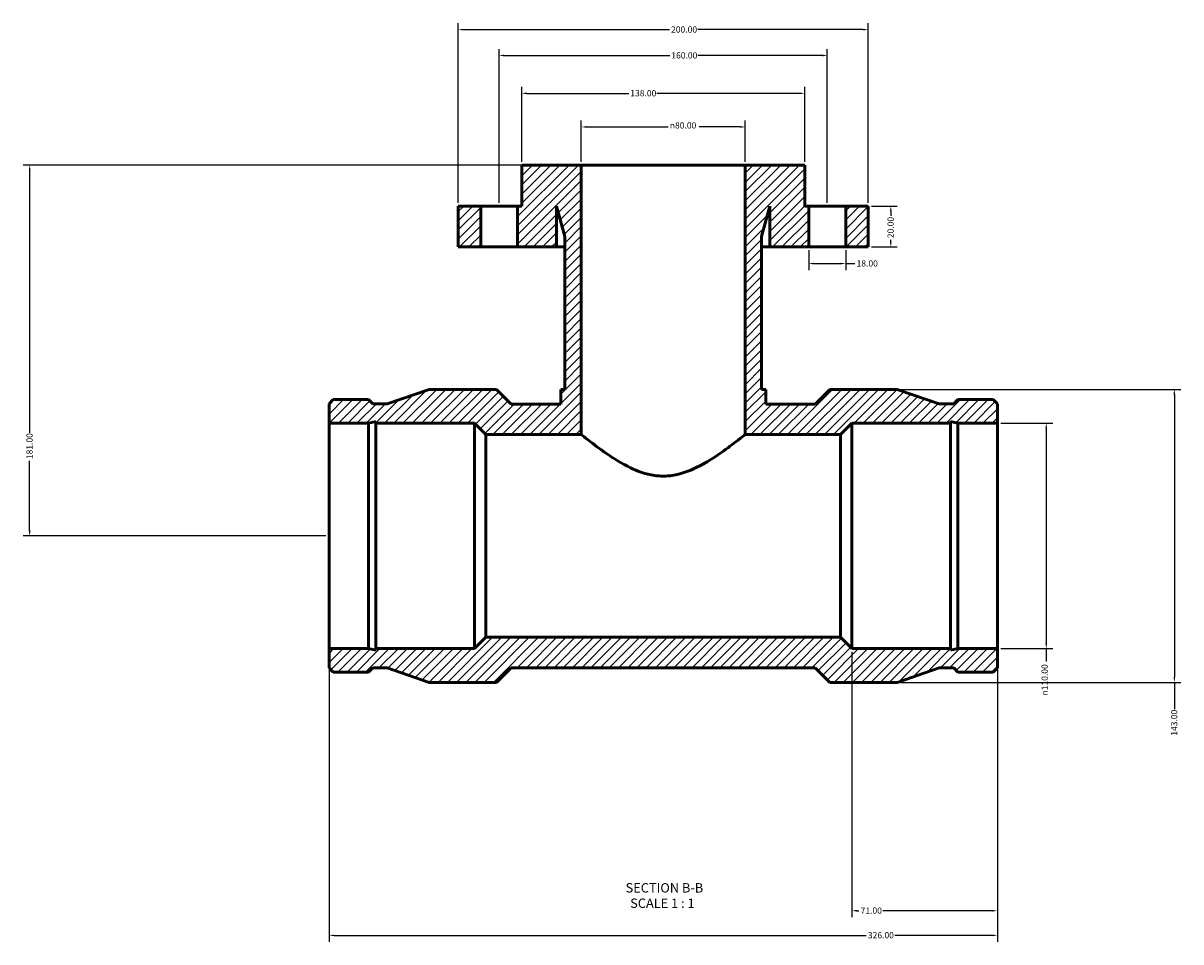
# Model space of a CAD drawing. Units: millimetres. Extents: x -184 to 1602, y -236 to 1688.
# Drawn here: x 261 to 826, y 1239 to 1688 of the extents above; entities that cross this region are included whole.
import ezdxf

# ---------------------------------------------------------------- set-up
doc = ezdxf.new("R2010")
doc.units = ezdxf.units.MM
for name, color, linetype, lineweight in [('Dimension (ANSI)', 7, 'Continuous', 25), ('Hatch (ANSI)', 7, 'Continuous', 18), ('Symbol (ANSI)', 7, 'Continuous', 25), ('Visible (ANSI)', 7, 'Continuous', 50)]:
    doc.layers.add(name, color=color, linetype=linetype, lineweight=lineweight)
doc.styles.add('Label Text (ANSI)', font='tahoma.ttf')
doc.styles.add('Note Text (ANSI)', font='tahoma.ttf')
doc.dimstyles.new('Default - mm (ANSI)', dxfattribs={"dimtxt": 3.048, "dimasz": 2.5, "dimexe": 3.175, "dimexo": 1.6002, "dimgap": 0.8, "dimtad": 0, "dimtoh": 1, "dimrnd": 1e-08, "dimzin": 4, "dimdsep": 46, "dimtxsty": 'Note Text (ANSI)', "dimcen": 0.09, "dimdle": 10, "dimclrd": 256, "dimclre": 256, "dimclrt": 256, "dimadec": 1, "dimazin": 1, "dimtfac": 1, "dimtofl": 0, "dimtmove": 0, "dimatfit": 3, "dimfxl": 1, "dimtolj": 1, "dimtzin": 4, "dimlwd": -1, "dimlwe": -1, "dimarcsym": 0})

# ---------------------------------------------------------------- blocks, each defined once
blk = doc.blocks.new('*D7')
at = {"layer": 'Defpoints', "color": 0, "transparency": 16777216}
for p in [(736.03, 1492.28), (736.03, 1382.28), (759.87, 1382.28)]:
    blk.add_point(p, dxfattribs=at)
at = {"layer": 'Dimension (ANSI)', "transparency": 16777216}
for p, q in [((737.63, 1492.28), (763.04, 1492.28)), ((759.87, 1489.78), (759.87, 1384.78)), ((737.63, 1382.28), (763.04, 1382.28)), ((759.87, 1382.28), (759.87, 1376))]:
    blk.add_line(p, q, dxfattribs=at)
for points in [[(759.45, 1489.78), (760.28, 1489.78), (759.87, 1492.28)], [(759.45, 1384.78), (760.28, 1384.78), (759.87, 1382.28)]]:
    blk.add_solid(points, dxfattribs=at)
at = {"layer": 'Dimension (ANSI)', "transparency": 16777216, "insert": (757.57, 1359.37), "char_height": 3.048, "attachment_point": 1, "rotation": 90, "style": 'Note Text (ANSI)'}
blk.add_mtext('\\A1;\\fAIGDT|b0|i0;\\H3.0480;\\ln\\fTahoma|b0|i0;\\H3.0480;110.00', dxfattribs=at)
blk = doc.blocks.new('*D8')
at = {"layer": 'Defpoints', "color": 0, "transparency": 16777216}
for p in [(687.13, 1508.78), (687.13, 1365.78), (822.33, 1365.78)]:
    blk.add_point(p, dxfattribs=at)
at = {"layer": 'Dimension (ANSI)', "transparency": 16777216}
for p, q in [((688.73, 1508.78), (825.5, 1508.78)), ((822.33, 1506.28), (822.33, 1368.28)), ((688.73, 1365.78), (825.5, 1365.78)), ((822.33, 1365.78), (822.33, 1352.62))]:
    blk.add_line(p, q, dxfattribs=at)
for points in [[(821.91, 1506.28), (822.75, 1506.28), (822.33, 1508.78)], [(821.91, 1368.28), (822.75, 1368.28), (822.33, 1365.78)]]:
    blk.add_solid(points, dxfattribs=at)
at = {"layer": 'Dimension (ANSI)', "transparency": 16777216, "insert": (820.74, 1339.74), "char_height": 3.048, "attachment_point": 1, "rotation": 90, "style": 'Note Text (ANSI)'}
blk.add_mtext('\\A1;143.00', dxfattribs=at)
blk = doc.blocks.new('*D9')
at = {"layer": 'Defpoints', "color": 0, "transparency": 16777216}
for p in [(644.03, 1578.28), (662.03, 1578.28), (662.03, 1570.2)]:
    blk.add_point(p, dxfattribs=at)
at = {"layer": 'Dimension (ANSI)', "transparency": 16777216}
for p, q in [((644.03, 1576.68), (644.03, 1567.02)), ((662.03, 1576.68), (662.03, 1567.02)), ((646.53, 1570.2), (659.53, 1570.2)), ((662.03, 1570.2), (666.55, 1570.2))]:
    blk.add_line(p, q, dxfattribs=at)
for points in [[(646.53, 1570.61), (646.53, 1569.78), (644.03, 1570.2)], [(659.53, 1570.61), (659.53, 1569.78), (662.03, 1570.2)]]:
    blk.add_solid(points, dxfattribs=at)
at = {"layer": 'Dimension (ANSI)', "transparency": 16777216, "insert": (667.35, 1571.79), "char_height": 3.048, "attachment_point": 1, "style": 'Note Text (ANSI)'}
blk.add_mtext('\\A1;18.00', dxfattribs=at)
blk = doc.blocks.new('*D10')
at = {"layer": 'Defpoints', "color": 0, "transparency": 16777216}
for p in [(613.03, 1636.88), (533.03, 1618.28), (613.03, 1618.28)]:
    blk.add_point(p, dxfattribs=at)
at = {"layer": 'Dimension (ANSI)', "transparency": 16777216}
for p, q in [((533.03, 1619.88), (533.03, 1640.05)), ((613.03, 1619.88), (613.03, 1640.05)), ((535.53, 1636.88), (575.46, 1636.88)), ((610.53, 1636.88), (590.6, 1636.88))]:
    blk.add_line(p, q, dxfattribs=at)
for points in [[(535.53, 1637.29), (535.53, 1636.46), (533.03, 1636.88)], [(610.53, 1637.29), (610.53, 1636.46), (613.03, 1636.88)]]:
    blk.add_solid(points, dxfattribs=at)
at = {"layer": 'Dimension (ANSI)', "transparency": 16777216, "insert": (576.26, 1639.17), "char_height": 3.048, "attachment_point": 1, "style": 'Note Text (ANSI)'}
blk.add_mtext('\\A1;\\fAIGDT|b0|i0;\\H3.0480;\\ln\\fTahoma|b0|i0;\\H3.0480;80.00', dxfattribs=at)
blk = doc.blocks.new('*D11')
at = {"layer": 'Defpoints', "color": 0, "transparency": 16777216}
for p in [(504.03, 1653.28), (504.03, 1618.28), (642.03, 1618.28)]:
    blk.add_point(p, dxfattribs=at)
at = {"layer": 'Dimension (ANSI)', "transparency": 16777216}
for p, q in [((504.03, 1619.88), (504.03, 1656.46)), ((642.03, 1619.88), (642.03, 1656.46)), ((506.53, 1653.28), (556.19, 1653.28)), ((639.53, 1653.28), (569.87, 1653.28))]:
    blk.add_line(p, q, dxfattribs=at)
for points in [[(506.53, 1653.7), (506.53, 1652.87), (504.03, 1653.28)], [(639.53, 1653.7), (639.53, 1652.87), (642.03, 1653.28)]]:
    blk.add_solid(points, dxfattribs=at)
at = {"layer": 'Dimension (ANSI)', "transparency": 16777216, "insert": (556.99, 1654.88), "char_height": 3.048, "attachment_point": 1, "style": 'Note Text (ANSI)'}
blk.add_mtext('\\A1;138.00', dxfattribs=at)
blk = doc.blocks.new('*D12')
at = {"layer": 'Defpoints', "color": 0, "transparency": 16777216}
for p in [(653.03, 1671.75), (493.03, 1598.28), (653.03, 1598.28)]:
    blk.add_point(p, dxfattribs=at)
at = {"layer": 'Dimension (ANSI)', "transparency": 16777216}
for p, q in [((493.03, 1599.88), (493.03, 1674.92)), ((495.53, 1671.75), (576.19, 1671.75)), ((650.53, 1671.75), (589.87, 1671.75)), ((653.03, 1599.88), (653.03, 1674.92))]:
    blk.add_line(p, q, dxfattribs=at)
for points in [[(495.53, 1672.17), (495.53, 1671.33), (493.03, 1671.75)], [(650.53, 1672.17), (650.53, 1671.33), (653.03, 1671.75)]]:
    blk.add_solid(points, dxfattribs=at)
at = {"layer": 'Dimension (ANSI)', "transparency": 16777216, "insert": (576.99, 1673.34), "char_height": 3.048, "attachment_point": 1, "style": 'Note Text (ANSI)'}
blk.add_mtext('\\A1;160.00', dxfattribs=at)
blk = doc.blocks.new('*D13')
at = {"layer": 'Defpoints', "color": 0, "transparency": 16777216}
for p in [(673.03, 1684.37), (473.03, 1598.28), (673.03, 1598.28)]:
    blk.add_point(p, dxfattribs=at)
at = {"layer": 'Dimension (ANSI)', "transparency": 16777216}
for p, q in [((473.03, 1599.88), (473.03, 1687.55)), ((475.53, 1684.37), (576.07, 1684.37)), ((670.53, 1684.37), (589.99, 1684.37)), ((673.03, 1599.88), (673.03, 1687.55))]:
    blk.add_line(p, q, dxfattribs=at)
for points in [[(475.53, 1684.79), (475.53, 1683.96), (473.03, 1684.37)], [(670.53, 1684.79), (670.53, 1683.96), (673.03, 1684.37)]]:
    blk.add_solid(points, dxfattribs=at)
at = {"layer": 'Dimension (ANSI)', "transparency": 16777216, "insert": (576.87, 1685.96), "char_height": 3.048, "attachment_point": 1, "style": 'Note Text (ANSI)'}
blk.add_mtext('\\A1;200.00', dxfattribs=at)
blk = doc.blocks.new('*D14')
at = {"layer": 'Defpoints', "color": 0, "transparency": 16777216}
for p in [(673.03, 1598.28), (673.03, 1578.28), (684.02, 1578.28)]:
    blk.add_point(p, dxfattribs=at)
at = {"layer": 'Dimension (ANSI)', "transparency": 16777216}
for p, q in [((674.63, 1598.28), (687.19, 1598.28)), ((684.02, 1595.78), (684.02, 1593.41)), ((684.02, 1580.78), (684.02, 1581.78)), ((674.63, 1578.28), (687.19, 1578.28))]:
    blk.add_line(p, q, dxfattribs=at)
for points in [[(683.6, 1595.78), (684.44, 1595.78), (684.02, 1598.28)], [(683.6, 1580.78), (684.44, 1580.78), (684.02, 1578.28)]]:
    blk.add_solid(points, dxfattribs=at)
at = {"layer": 'Dimension (ANSI)', "transparency": 16777216, "insert": (682.43, 1582.58), "char_height": 3.048, "attachment_point": 1, "rotation": 90, "style": 'Note Text (ANSI)'}
blk.add_mtext('\\A1;20.00', dxfattribs=at)
blk = doc.blocks.new('*D15')
at = {"layer": 'Defpoints', "color": 0, "transparency": 16777216}
for p in [(533.03, 1618.28), (264.03, 1437.28), (410.03, 1437.28)]:
    blk.add_point(p, dxfattribs=at)
at = {"layer": 'Dimension (ANSI)', "transparency": 16777216}
for p, q in [((531.43, 1618.28), (260.86, 1618.28)), ((264.03, 1615.78), (264.03, 1487.62)), ((264.03, 1439.78), (264.03, 1473.94)), ((408.43, 1437.28), (260.86, 1437.28))]:
    blk.add_line(p, q, dxfattribs=at)
for points in [[(263.61, 1615.78), (264.45, 1615.78), (264.03, 1618.28)], [(263.61, 1439.78), (264.45, 1439.78), (264.03, 1437.28)]]:
    blk.add_solid(points, dxfattribs=at)
at = {"layer": 'Dimension (ANSI)', "transparency": 16777216, "insert": (262.44, 1474.74), "char_height": 3.048, "attachment_point": 1, "rotation": 90, "style": 'Note Text (ANSI)'}
blk.add_mtext('\\A1;181.00', dxfattribs=at)
blk = doc.blocks.new('*D16')
at = {"layer": 'Defpoints', "color": 0, "transparency": 16777216}
for p in [(410.03, 1382.28), (736.03, 1382.28), (736.03, 1242.28)]:
    blk.add_point(p, dxfattribs=at)
at = {"layer": 'Dimension (ANSI)', "transparency": 16777216}
for p, q in [((410.03, 1380.68), (410.03, 1239.11)), ((736.03, 1380.68), (736.03, 1239.11)), ((412.53, 1242.28), (672.06, 1242.28)), ((733.53, 1242.28), (686, 1242.28))]:
    blk.add_line(p, q, dxfattribs=at)
for points in [[(412.53, 1242.7), (412.53, 1241.87), (410.03, 1242.28)], [(733.53, 1242.7), (733.53, 1241.87), (736.03, 1242.28)]]:
    blk.add_solid(points, dxfattribs=at)
at = {"layer": 'Dimension (ANSI)', "transparency": 16777216, "insert": (672.86, 1243.87), "char_height": 3.048, "attachment_point": 1, "style": 'Note Text (ANSI)'}
blk.add_mtext('\\A1;326.00', dxfattribs=at)
blk = doc.blocks.new('*D17')
at = {"layer": 'Defpoints', "color": 0, "transparency": 16777216}
for p in [(665.03, 1382.28), (736.03, 1382.28), (665.03, 1254.28)]:
    blk.add_point(p, dxfattribs=at)
at = {"layer": 'Dimension (ANSI)', "transparency": 16777216}
for p, q in [((665.03, 1380.68), (665.03, 1251.11)), ((736.03, 1380.68), (736.03, 1251.11)), ((667.53, 1254.28), (668.52, 1254.28)), ((733.53, 1254.28), (680.17, 1254.28))]:
    blk.add_line(p, q, dxfattribs=at)
for points in [[(667.53, 1254.7), (667.53, 1253.87), (665.03, 1254.28)], [(733.53, 1254.7), (733.53, 1253.87), (736.03, 1254.28)]]:
    blk.add_solid(points, dxfattribs=at)
at = {"layer": 'Dimension (ANSI)', "transparency": 16777216, "insert": (669.32, 1255.87), "char_height": 3.048, "attachment_point": 1, "style": 'Note Text (ANSI)'}
blk.add_mtext('\\A1;71.00', dxfattribs=at)

msp = doc.modelspace()

# ---------------------------------------------------------------- hatches: boundary and pattern name
at = {"layer": 'Hatch (ANSI)'}
h = msp.add_hatch(dxfattribs=at)
h.set_pattern_fill('ANSI31', color=256, scale=25.4, style=0)
h.set_pattern_definition([(45, (0, 0), (-2.245064, 2.245064), [])])
h.paths.add_polyline_path([(662.031, 1598.284), (662.031, 1578.284), (673.031, 1578.284), (673.031, 1598.284)])
h.paths.add_polyline_path([(484.031, 1578.284), (484.031, 1598.284), (473.031, 1598.284), (473.031, 1578.284)])
h.paths.add_polyline_path([(734.036, 1503.779), (716.726, 1503.779), (714.731, 1501.784), (707.631, 1501.784), (687.131, 1508.784), (654.346, 1508.784), (647.196, 1501.634), (623.031, 1501.634), (623.031, 1508.784), (621.031, 1508.784), (621.031, 1583.355), (625.031, 1598.284), (625.031, 1578.284), (644.031, 1578.284), (644.031, 1598.284), (642.031, 1598.284), (642.031, 1618.284), (613.031, 1618.284), (613.031, 1501.634), (613.031, 1486.784), (659.531, 1486.784), (665.031, 1492.284), (713.2, 1492.284), (713.2, 1493.033), (716.726, 1492.284), (736.031, 1492.284), (736.031, 1501.784)])
h.paths.add_polyline_path([(410.031, 1501.784), (410.031, 1492.284), (429.336, 1492.284), (432.862, 1493.033), (432.862, 1492.284), (481.031, 1492.284), (486.531, 1486.784), (533.031, 1486.784), (533.031, 1501.634), (533.031, 1618.284), (504.031, 1618.284), (504.031, 1598.284), (502.031, 1598.284), (502.031, 1578.284), (521.031, 1578.284), (521.031, 1598.284), (525.031, 1583.355), (525.031, 1508.784), (523.031, 1508.784), (523.031, 1501.634), (498.866, 1501.634), (491.716, 1508.784), (458.931, 1508.784), (438.431, 1501.784), (431.331, 1501.784), (429.336, 1503.779), (412.026, 1503.779)])
h.paths.add_polyline_path([(410.031, 1382.284), (410.031, 1372.784), (412.026, 1370.789), (429.336, 1370.789), (431.331, 1372.784), (438.431, 1372.784), (458.931, 1365.784), (491.716, 1365.784), (498.866, 1372.934), (647.196, 1372.934), (654.346, 1365.784), (687.131, 1365.784), (707.631, 1372.784), (714.731, 1372.784), (716.726, 1370.789), (734.036, 1370.789), (736.031, 1372.784), (736.031, 1382.284), (716.726, 1382.284), (713.2, 1381.534), (713.2, 1382.284), (665.031, 1382.284), (659.531, 1387.784), (486.531, 1387.784), (481.031, 1382.284), (432.862, 1382.284), (432.862, 1381.534), (429.336, 1382.284)])

# ---------------------------------------------------------------- linework, layer by layer
at = {"layer": 'Visible (ANSI)'}
for p, q in [((533.031, 1618.284), (504.031, 1618.284)), ((504.031, 1618.284), (504.031, 1598.284)), ((533.031, 1501.634), (533.031, 1618.284)), ((613.031, 1618.284), (533.031, 1618.284)), ((642.031, 1618.284), (613.031, 1618.284)), ((613.031, 1618.284), (613.031, 1501.634)), ((642.031, 1598.284), (642.031, 1618.284)), ((484.031, 1598.284), (473.031, 1598.284)), ((473.031, 1598.284), (473.031, 1578.284)), ((484.031, 1578.284), (484.031, 1598.284)), ((484.031, 1598.284), (502.031, 1598.284)), ((504.031, 1598.284), (502.031, 1598.284)), ((502.031, 1598.284), (502.031, 1578.284)), ((521.031, 1578.284), (521.031, 1598.284)), ((521.031, 1598.284), (525.031, 1583.355)), ((621.031, 1583.355), (625.031, 1598.284)), ((625.031, 1598.284), (625.031, 1578.284)), ((644.031, 1598.284), (642.031, 1598.284)), ((644.031, 1578.284), (644.031, 1598.284)), ((644.031, 1598.284), (662.031, 1598.284)), ((662.031, 1598.284), (662.031, 1578.284)), ((673.031, 1598.284), (662.031, 1598.284)), ((673.031, 1578.284), (673.031, 1598.284)), ((525.031, 1583.355), (525.031, 1508.784)), ((621.031, 1508.784), (621.031, 1583.355)), ((473.031, 1578.284), (484.031, 1578.284)), ((502.031, 1578.284), (484.031, 1578.284)), ((502.031, 1578.284), (521.031, 1578.284)), ((525.031, 1578.284), (521.031, 1578.284)), ((625.031, 1578.284), (621.031, 1578.284)), ((625.031, 1578.284), (644.031, 1578.284)), ((662.031, 1578.284), (644.031, 1578.284)), ((662.031, 1578.284), (673.031, 1578.284)), ((458.931, 1508.784), (438.431, 1501.784)), ((491.716, 1508.784), (458.931, 1508.784)), ((498.866, 1501.634), (491.716, 1508.784)), ((525.031, 1508.784), (523.031, 1508.784)), ((523.031, 1508.784), (523.031, 1501.634)), ((623.031, 1508.784), (621.031, 1508.784)), ((623.031, 1501.634), (623.031, 1508.784)), ((654.346, 1508.784), (647.196, 1501.634)), ((687.131, 1508.784), (654.346, 1508.784)), ((707.631, 1501.784), (687.131, 1508.784)), ((412.026, 1503.779), (410.031, 1501.784)), ((429.336, 1503.779), (412.026, 1503.779)), ((431.331, 1501.784), (429.336, 1503.779)), ((716.726, 1503.779), (714.731, 1501.784)), ((734.036, 1503.779), (716.726, 1503.779)), ((736.031, 1501.784), (734.036, 1503.779)), ((410.031, 1501.784), (410.031, 1492.284)), ((438.431, 1501.784), (431.331, 1501.784)), ((523.031, 1501.634), (498.866, 1501.634)), ((647.196, 1501.634), (623.031, 1501.634)), ((714.731, 1501.784), (707.631, 1501.784)), ((736.031, 1492.284), (736.031, 1501.784)), ((410.031, 1492.284), (429.336, 1492.284)), ((410.031, 1382.284), (410.031, 1492.284)), ((429.336, 1492.284), (432.862, 1493.033)), ((429.336, 1382.284), (429.336, 1492.284)), ((432.862, 1493.033), (432.862, 1492.284)), ((432.862, 1492.284), (481.031, 1492.284)), ((432.862, 1382.284), (432.862, 1492.284)), ((481.031, 1492.284), (486.531, 1486.784)), ((481.031, 1382.284), (481.031, 1492.284)), ((659.531, 1486.784), (665.031, 1492.284)), ((665.031, 1492.284), (713.2, 1492.284)), ((665.031, 1382.284), (665.031, 1492.284)), ((713.2, 1492.284), (713.2, 1493.033)), ((713.2, 1493.033), (716.726, 1492.284)), ((713.2, 1382.284), (713.2, 1492.284)), ((716.726, 1492.284), (736.031, 1492.284)), ((716.726, 1382.284), (716.726, 1492.284)), ((736.031, 1382.284), (736.031, 1492.284)), ((486.531, 1486.784), (533.031, 1486.784)), ((486.531, 1387.784), (486.531, 1486.784)), ((613.031, 1486.784), (659.531, 1486.784)), ((659.531, 1387.784), (659.531, 1486.784)), ((486.531, 1387.784), (481.031, 1382.284)), ((659.531, 1387.784), (486.531, 1387.784)), ((665.031, 1382.284), (659.531, 1387.784)), ((410.031, 1382.284), (410.031, 1372.784)), ((429.336, 1382.284), (410.031, 1382.284)), ((432.862, 1381.534), (429.336, 1382.284)), ((481.031, 1382.284), (432.862, 1382.284)), ((432.862, 1382.284), (432.862, 1381.534)), ((713.2, 1382.284), (665.031, 1382.284)), ((716.726, 1382.284), (713.2, 1381.534)), ((713.2, 1381.534), (713.2, 1382.284)), ((736.031, 1382.284), (716.726, 1382.284)), ((736.031, 1372.784), (736.031, 1382.284)), ((410.031, 1372.784), (412.026, 1370.789)), ((429.336, 1370.789), (431.331, 1372.784)), ((431.331, 1372.784), (438.431, 1372.784)), ((438.431, 1372.784), (458.931, 1365.784)), ((491.716, 1365.784), (498.866, 1372.934)), ((498.866, 1372.934), (647.196, 1372.934)), ((647.196, 1372.934), (654.346, 1365.784)), ((687.131, 1365.784), (707.631, 1372.784)), ((707.631, 1372.784), (714.731, 1372.784)), ((714.731, 1372.784), (716.726, 1370.789)), ((734.036, 1370.789), (736.031, 1372.784)), ((412.026, 1370.789), (429.336, 1370.789)), ((716.726, 1370.789), (734.036, 1370.789)), ((458.931, 1365.784), (491.716, 1365.784)), ((654.346, 1365.784), (687.131, 1365.784))]:
    msp.add_line(p, q, dxfattribs=at)
for points in [[(533.031, 1486.784), (533.031, 1491.734), (533.031, 1496.684), (533.031, 1501.634)], [(613.031, 1501.634), (613.031, 1496.684), (613.031, 1491.734), (613.031, 1486.784)]]:
    msp.add_open_spline(points, degree=3, dxfattribs=at)
msp.add_open_spline([(613.031, 1486.784), (613.031, 1486.783), (612.94, 1486.71), (612.279, 1486.177), (611.197, 1485.303), (607.822, 1482.664), (605.426, 1480.824), (598.64, 1475.992), (593.964, 1472.923), (585.754, 1468.963), (581.816, 1467.427), (574.565, 1466.345), (571.718, 1466.334), (564.423, 1467.37), (560.471, 1468.899), (552.992, 1472.475), (548.979, 1474.994), (541.871, 1479.882), (538.867, 1482.179), (534.913, 1485.263), (533.723, 1486.226), (533.105, 1486.724), (533.031, 1486.783), (533.031, 1486.784)], degree=3, knots=[25.7232326, 25.7232326, 25.7232326, 25.7232326, 26.0670377, 26.0670377, 26.9635014, 26.9635014, 27.9772322, 27.9772322, 29.4017415, 29.4017415, 30.3737918, 30.3737918, 31.0085799, 31.0085799, 31.9874268, 31.9874268, 33.2198351, 33.2198351, 34.4474638, 34.4474638, 35.44995, 35.44995, 35.7671004, 35.7671004, 35.7671004, 35.7671004], dxfattribs=at)

# ---------------------------------------------------------------- texts
at = {"layer": 'Symbol (ANSI)', "char_height": 4.572, "attachment_point": 7, "style": 'Label Text (ANSI)'}
for s, insert in [('SECTION B-B', (554.703, 1261.769)), ('SCALE 1 : 1', (556.926, 1254.256))]:
    msp.add_mtext(s, dxfattribs=dict(at, insert=insert))

# ---------------------------------------------------------------- dimensions: what is measured, and where the dimension line sits
at = {"layer": 'Dimension (ANSI)'}
for base, p1, p2, angle, override, picture, middle in [((673.031, 1684.372), (473.031, 1598.284), (673.031, 1598.284), 180, {"dimtoh": 0, "dimdec": 2, "dimtp": 0, "dimtm": 0, "dimtdec": 2, "dimatfit": 1}, '*D13', (583.031, 1684.372)), ((653.031, 1671.75), (493.031, 1598.284), (653.031, 1598.284), 180, {"dimtoh": 0, "dimdec": 2, "dimtp": 0, "dimtm": 0, "dimtdec": 2, "dimatfit": 1}, '*D12', (583.031, 1671.75)), ((504.031, 1653.284), (642.031, 1618.284), (504.031, 1618.284), 180, {"dimtoh": 0, "dimdec": 2, "dimtp": 0, "dimtm": 0, "dimtdec": 2, "dimatfit": 1}, '*D11', (563.031, 1653.284)), ((264.031, 1437.284), (533.031, 1618.284), (410.031, 1437.284), 270, {"dimtoh": 0, "dimdec": 2, "dimtp": 0, "dimtm": 0, "dimtdec": 2, "dimatfit": 1}, '*D15', (264.031, 1480.784)), ((684.018, 1578.284), (673.031, 1598.284), (673.031, 1578.284), 90, {"dimtoh": 0, "dimdec": 2, "dimtp": 0, "dimtm": 0, "dimtdec": 2, "dimatfit": 1}, '*D14', (684.018, 1587.593)), ((822.329, 1365.784), (687.131, 1508.784), (687.131, 1365.784), 90, {"dimtoh": 0, "dimdec": 2, "dimtp": 0, "dimtm": 0, "dimtdec": 2, "dimatfit": 2}, '*D8', (822.329, 1345.784)), ((736.031, 1242.284), (410.031, 1382.284), (736.031, 1382.284), 180, {"dimtoh": 0, "dimdec": 2, "dimtp": 0, "dimtm": 0, "dimtdec": 2, "dimatfit": 1}, '*D16', (679.031, 1242.284)), ((665.031, 1254.284), (736.031, 1382.284), (665.031, 1382.284), 180, {"dimtoh": 0, "dimdec": 2, "dimtp": 0, "dimtm": 0, "dimtdec": 2, "dimatfit": 1}, '*D17', (674.34, 1254.284))]:
    dim = msp.add_linear_dim(base=base, p1=p1, p2=p2, angle=angle, dimstyle='Default - mm (ANSI)', override=override, dxfattribs=at)
    dim.commit()
    dim.dimension.update_dxf_attribs({"geometry": picture, "text_midpoint": middle, "dimtype": 160})
for base, p1, p2, angle, override, picture, middle in [((613.031, 1636.877), (533.031, 1618.284), (613.031, 1618.284), 180, {"dimtoh": 0, "dimdec": 2, "dimtp": 0, "dimtm": 0, "dimtdec": 2, "dimatfit": 1}, '*D10', (583.031, 1636.877)), ((759.866, 1382.284), (736.031, 1492.284), (736.031, 1382.284), 90, {"dimtoh": 0, "dimdec": 2, "dimtp": 0, "dimtm": 0, "dimtdec": 2, "dimatfit": 2}, '*D7', (759.866, 1367.284))]:
    dim = msp.add_linear_dim(base=base, p1=p1, p2=p2, angle=angle, text='\\fAIGDT|b0|i0;\\H3.0480;\\ln\\fTahoma|b0|i0;\\H3.0480;<>', dimstyle='Default - mm (ANSI)', override=override, dxfattribs=at)
    dim.commit()
    dim.dimension.update_dxf_attribs({"geometry": picture, "text_midpoint": middle, "dimtype": 160})
dim = msp.add_linear_dim(base=(662.031, 1570.195), p1=(644.031, 1578.284), p2=(662.031, 1578.284), dimstyle='Default - mm (ANSI)', override={"dimtoh": 0, "dimdec": 2, "dimtp": 0, "dimtm": 0, "dimtdec": 2, "dimatfit": 2}, dxfattribs=at)
dim.commit()
dim.dimension.update_dxf_attribs({"geometry": '*D9', "text_midpoint": (672.245, 1570.195), "dimtype": 160})

doc.saveas('drawing.dxf')
